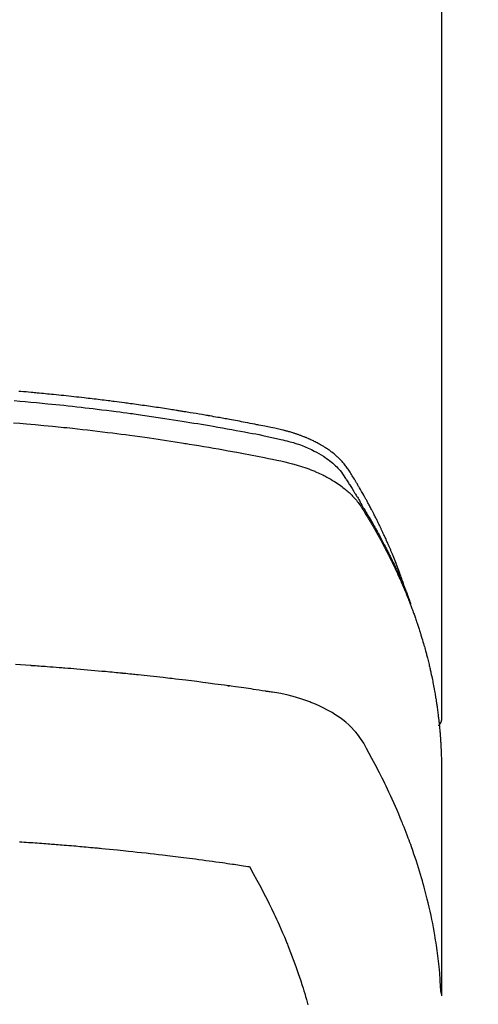
# Model space of a CAD drawing. Units: millimetres. Extents: x -109 to 26472, y -120 to 8847.
# Drawn here: x 15588 to 15605, y 7021 to 7058 of the extents above; entities that cross this region are included whole.
import ezdxf

# ---------------------------------------------------------------- set-up
doc = ezdxf.new("R2010")
doc.units = ezdxf.units.MM
doc.layers.add('150-機器', color=8, linetype='Continuous')
doc.layers.add('160-文字', color=254, linetype='Continuous')
doc.styles.add('KH001', font='txt')
doc.dimstyles.new('KH1xx030', dxfattribs={"dimscale": 30, "dimtxt": 2, "dimasz": 0.6, "dimexe": 0.3, "dimexo": 1.2, "dimgap": 0.5, "dimtad": 3, "dimdec": 1, "dimdsep": 46, "dimlunit": 6, "dimtxsty": 'KH001', "dimblk": 'DOT', "dimcen": 1, "dimdle": 1, "dimclrd": 256, "dimclre": 256, "dimclrt": 256, "dimadec": 0, "dimazin": 0, "dimtfac": 1, "dimtdec": 1, "dimtix": 1, "dimtmove": 2, "dimatfit": 3, "dimldrblk": 'CLOSEDBLANK', "dimfxl": 1, "dimtolj": 1, "dimtzin": 0, "dimlwd": -1, "dimlwe": -1, "dimarcsym": 0})

# ---------------------------------------------------------------- blocks, each defined once
blk = doc.blocks.new('F402_H')
at = {"layer": '150-機器', "color": 13, "linetype": 'Continuous'}
blk.add_line((-22.939, -188.142), (-22.939, -261.807), dxfattribs=at)
for points in [[(-21.583, -256.961), (-21.563, -256.897), (-21.543, -256.832), (-21.522, -256.768), (-21.501, -256.704), (-21.483, -256.65), (-21.464, -256.596), (-21.445, -256.543), (-21.426, -256.489), (-21.417, -256.467), (-21.409, -256.445), (-21.401, -256.423), (-21.393, -256.401), (-21.38, -256.365), (-21.367, -256.329), (-21.354, -256.294), (-21.341, -256.258), (-21.329, -256.227), (-21.317, -256.196), (-21.306, -256.165), (-21.294, -256.133), (-21.28, -256.098), (-21.266, -256.062), (-21.252, -256.026), (-21.238, -255.991), (-21.214, -255.929), (-21.189, -255.866), (-21.164, -255.804), (-21.139, -255.742), (-21.128, -255.716), (-21.117, -255.69), (-21.106, -255.663), (-21.095, -255.637), (-21.084, -255.61), (-21.073, -255.583), (-21.062, -255.557), (-21.051, -255.53), (-21.039, -255.503), (-21.028, -255.477), (-21.016, -255.45), (-21.005, -255.423), (-20.997, -255.406), (-20.99, -255.388), (-20.982, -255.37), (-20.975, -255.352), (-20.959, -255.317), (-20.943, -255.282), (-20.928, -255.247), (-20.912, -255.212), (-20.9, -255.185), (-20.888, -255.158), (-20.877, -255.132), (-20.865, -255.105), (-20.849, -255.07), (-20.833, -255.035), (-20.816, -255), (-20.8, -254.965), (-20.788, -254.938), (-20.776, -254.912), (-20.764, -254.885), (-20.751, -254.859), (-20.739, -254.832), (-20.726, -254.806), (-20.714, -254.779), (-20.701, -254.753), (-20.693, -254.735), (-20.685, -254.718), (-20.676, -254.7), (-20.668, -254.682), (-20.659, -254.665), (-20.651, -254.647), (-20.642, -254.63), (-20.634, -254.612), (-20.612, -254.569), (-20.591, -254.525), (-20.569, -254.481), (-20.548, -254.437), (-20.531, -254.402), (-20.513, -254.367), (-20.496, -254.332), (-20.478, -254.297), (-20.46, -254.262), (-20.442, -254.227), (-20.424, -254.192), (-20.406, -254.157), (-20.395, -254.135), (-20.383, -254.113), (-20.372, -254.091), (-20.36, -254.069), (-20.34, -254.03), (-20.319, -253.991), (-20.298, -253.952), (-20.278, -253.913), (-20.259, -253.878), (-20.24, -253.843), (-20.222, -253.809), (-20.203, -253.774), (-20.189, -253.748), (-20.174, -253.722), (-20.16, -253.696), (-20.146, -253.67), (-20.132, -253.644), (-20.117, -253.618), (-20.103, -253.591), (-20.088, -253.565), (-20.078, -253.548), (-20.069, -253.531), (-20.059, -253.514), (-20.049, -253.496), (-20.01, -253.427), (-19.97, -253.357), (-19.931, -253.288), (-19.891, -253.219), (-19.875, -253.193), (-19.86, -253.168), (-19.845, -253.142), (-19.83, -253.116), (-19.815, -253.09), (-19.799, -253.064), (-19.784, -253.039), (-19.769, -253.013), (-19.759, -252.995), (-19.748, -252.978), (-19.738, -252.961), (-19.727, -252.944), (-19.701, -252.901), (-19.675, -252.858), (-19.648, -252.815), (-19.622, -252.772), (-19.596, -252.729), (-19.569, -252.686), (-19.542, -252.644), (-19.516, -252.601), (-19.494, -252.566), (-19.471, -252.531), (-19.448, -252.497), (-19.425, -252.463), (-19.401, -252.43), (-19.376, -252.398), (-19.351, -252.366), (-19.325, -252.334), (-19.3, -252.305), (-19.274, -252.275), (-19.248, -252.246), (-19.221, -252.218), (-19.193, -252.188), (-19.165, -252.16), (-19.136, -252.131), (-19.107, -252.103), (-19.086, -252.084), (-19.064, -252.064), (-19.043, -252.045), (-19.021, -252.026), (-18.983, -251.994), (-18.945, -251.962), (-18.907, -251.931), (-18.868, -251.901), (-18.841, -251.88), (-18.814, -251.86), (-18.787, -251.84), (-18.76, -251.821), (-18.728, -251.799), (-18.697, -251.778), (-18.666, -251.757), (-18.634, -251.736), (-18.61, -251.721), (-18.587, -251.706), (-18.563, -251.691), (-18.539, -251.676), (-18.493, -251.648), (-18.446, -251.621), (-18.399, -251.594), (-18.352, -251.569), (-18.316, -251.55), (-18.28, -251.531), (-18.244, -251.513), (-18.208, -251.495), (-18.178, -251.48), (-18.147, -251.465), (-18.117, -251.45), (-18.086, -251.436), (-18.066, -251.426), (-18.045, -251.417), (-18.024, -251.408), (-18.003, -251.399), (-17.978, -251.388), (-17.953, -251.377), (-17.929, -251.367), (-17.904, -251.356), (-17.882, -251.347), (-17.861, -251.338), (-17.839, -251.33), (-17.817, -251.321), (-17.791, -251.311), (-17.765, -251.302), (-17.739, -251.292), (-17.713, -251.282), (-17.687, -251.272), (-17.661, -251.263), (-17.634, -251.253), (-17.608, -251.243), (-17.585, -251.235), (-17.562, -251.228), (-17.539, -251.22), (-17.516, -251.212), (-17.489, -251.204), (-17.462, -251.195), (-17.435, -251.186), (-17.408, -251.178), (-17.373, -251.167), (-17.338, -251.156), (-17.303, -251.146), (-17.268, -251.136), (-17.24, -251.128), (-17.212, -251.12), (-17.185, -251.113), (-17.157, -251.106), (-17.129, -251.098), (-17.101, -251.091), (-17.073, -251.084), (-17.045, -251.077), (-16.895, -251.041), (-16.744, -251.009), (-16.592, -250.978), (-16.441, -250.948), (-16.369, -250.934), (-16.297, -250.919), (-16.225, -250.905), (-16.153, -250.89), (-16.116, -250.883), (-16.08, -250.876), (-16.044, -250.869), (-16.008, -250.861), (-15.918, -250.844), (-15.827, -250.826), (-15.737, -250.809), (-15.647, -250.792), (-15.574, -250.778), (-15.502, -250.764), (-15.429, -250.75), (-15.357, -250.737), (-15.284, -250.723), (-15.211, -250.71), (-15.138, -250.696), (-15.065, -250.683), (-15.011, -250.673), (-14.956, -250.663), (-14.902, -250.653), (-14.847, -250.643), (-14.792, -250.633), (-14.738, -250.623), (-14.683, -250.614), (-14.629, -250.604), (-14.555, -250.591), (-14.482, -250.578), (-14.409, -250.565), (-14.335, -250.552), (-14.317, -250.549), (-14.299, -250.546), (-14.281, -250.542), (-14.263, -250.539), (-14.207, -250.53), (-14.152, -250.521), (-14.097, -250.511), (-14.042, -250.502), (-13.932, -250.484), (-13.822, -250.465), (-13.712, -250.447), (-13.601, -250.429), (-13.546, -250.42), (-13.491, -250.411), (-13.436, -250.402), (-13.381, -250.393), (-13.344, -250.387), (-13.307, -250.381), (-13.27, -250.375), (-13.233, -250.369), (-13.196, -250.363), (-13.159, -250.357), (-13.123, -250.351), (-13.086, -250.346), (-13.03, -250.337), (-12.974, -250.328), (-12.919, -250.32), (-12.863, -250.311), (-12.789, -250.299), (-12.715, -250.288), (-12.641, -250.277), (-12.567, -250.266), (-12.493, -250.255), (-12.418, -250.243), (-12.344, -250.232), (-12.27, -250.221), (-12.196, -250.21), (-12.121, -250.199), (-12.047, -250.189), (-11.973, -250.178), (-11.898, -250.168), (-11.824, -250.157), (-11.75, -250.147), (-11.675, -250.136), (-11.601, -250.126), (-11.526, -250.116), (-11.452, -250.106), (-11.377, -250.095), (-11.321, -250.088), (-11.265, -250.08), (-11.209, -250.073), (-11.153, -250.066), (-11.06, -250.053), (-10.966, -250.041), (-10.873, -250.029), (-10.78, -250.017), (-10.724, -250.009), (-10.668, -250.002), (-10.611, -249.995), (-10.555, -249.988), (-10.48, -249.978), (-10.405, -249.969), (-10.33, -249.96), (-10.255, -249.951), (-10.18, -249.942), (-10.105, -249.933), (-10.03, -249.924), (-9.955, -249.915), (-9.88, -249.906), (-9.805, -249.897), (-9.73, -249.889), (-9.655, -249.88), (-9.561, -249.869), (-9.466, -249.859), (-9.372, -249.848), (-9.278, -249.838), (-9.184, -249.828), (-9.089, -249.817), (-8.995, -249.807), (-8.901, -249.797), (-8.807, -249.787), (-8.712, -249.778), (-8.618, -249.768), (-8.524, -249.758), (-8.448, -249.751), (-8.372, -249.743), (-8.296, -249.736), (-8.221, -249.728), (-8.145, -249.721), (-8.068, -249.714), (-7.992, -249.707), (-7.916, -249.699), (-7.86, -249.694), (-7.803, -249.689), (-7.746, -249.684), (-7.689, -249.679), (-7.594, -249.67), (-7.499, -249.661), (-7.404, -249.653), (-7.309, -249.645), (-7.233, -249.638)], [(-7.056, -249.983), (-7.264, -250), (-7.473, -250.019), (-7.681, -250.037), (-7.889, -250.057), (-7.994, -250.066), (-8.098, -250.076), (-8.202, -250.086), (-8.306, -250.096), (-8.455, -250.111), (-8.603, -250.126), (-8.751, -250.141), (-8.9, -250.156), (-9.063, -250.174), (-9.225, -250.191), (-9.388, -250.21), (-9.551, -250.228), (-9.699, -250.245), (-9.846, -250.262), (-9.994, -250.279), (-10.141, -250.297), (-10.318, -250.318), (-10.495, -250.34), (-10.671, -250.362), (-10.848, -250.385), (-10.98, -250.402), (-11.112, -250.42), (-11.244, -250.437), (-11.376, -250.455), (-11.45, -250.466), (-11.523, -250.476), (-11.596, -250.486), (-11.669, -250.496), (-11.918, -250.532), (-12.166, -250.568), (-12.414, -250.604), (-12.662, -250.642), (-12.822, -250.667), (-12.982, -250.692), (-13.141, -250.717), (-13.301, -250.743), (-13.446, -250.766), (-13.591, -250.79), (-13.736, -250.813), (-13.881, -250.837), (-14.025, -250.862), (-14.17, -250.886), (-14.314, -250.91), (-14.459, -250.935), (-14.632, -250.965), (-14.805, -250.995), (-14.977, -251.026), (-15.15, -251.057), (-15.308, -251.086), (-15.466, -251.115), (-15.624, -251.144), (-15.781, -251.174), (-15.91, -251.197), (-16.039, -251.221), (-16.168, -251.246), (-16.296, -251.272), (-16.465, -251.309), (-16.633, -251.348), (-16.801, -251.388), (-16.969, -251.427), (-17.043, -251.443), (-17.117, -251.46), (-17.19, -251.477), (-17.264, -251.495), (-17.321, -251.51), (-17.379, -251.526), (-17.437, -251.543), (-17.494, -251.561), (-17.561, -251.582), (-17.627, -251.604), (-17.693, -251.627), (-17.758, -251.651), (-17.874, -251.697), (-17.988, -251.746), (-18.102, -251.798), (-18.213, -251.853), (-18.299, -251.898), (-18.383, -251.945), (-18.466, -251.995), (-18.548, -252.046), (-18.609, -252.087), (-18.67, -252.128), (-18.729, -252.171), (-18.788, -252.216), (-18.843, -252.26), (-18.897, -252.306), (-18.95, -252.353), (-19.002, -252.401), (-19.046, -252.444), (-19.09, -252.488), (-19.131, -252.534), (-19.172, -252.581), (-19.22, -252.643), (-19.265, -252.706), (-19.309, -252.771), (-19.352, -252.837), (-19.372, -252.868), (-19.392, -252.898), (-19.412, -252.929), (-19.432, -252.96), (-19.455, -252.995), (-19.478, -253.031), (-19.501, -253.066), (-19.524, -253.101), (-19.571, -253.176), (-19.617, -253.251), (-19.664, -253.326), (-19.71, -253.401), (-19.729, -253.432), (-19.748, -253.462), (-19.767, -253.493), (-19.786, -253.524), (-19.812, -253.567), (-19.837, -253.609), (-19.862, -253.652), (-19.887, -253.695), (-19.917, -253.751), (-19.947, -253.807), (-19.977, -253.863), (-20.008, -253.918), (-20.033, -253.96), (-20.059, -254.001), (-20.084, -254.043), (-20.11, -254.084), (-20.128, -254.113), (-20.145, -254.142), (-20.162, -254.171), (-20.18, -254.2), (-20.231, -254.286), (-20.283, -254.373), (-20.334, -254.46), (-20.384, -254.548), (-20.411, -254.593), (-20.437, -254.639), (-20.463, -254.685), (-20.489, -254.731), (-20.508, -254.764), (-20.526, -254.798), (-20.544, -254.831), (-20.563, -254.865), (-20.581, -254.898), (-20.599, -254.932), (-20.617, -254.965), (-20.636, -254.998), (-20.66, -255.044), (-20.685, -255.091), (-20.71, -255.137), (-20.734, -255.183), (-20.761, -255.233), (-20.788, -255.284), (-20.814, -255.335), (-20.84, -255.385), (-20.857, -255.419), (-20.875, -255.453), (-20.892, -255.486), (-20.909, -255.52), (-20.926, -255.554), (-20.943, -255.587), (-20.961, -255.621), (-20.978, -255.655), (-20.995, -255.688), (-21.011, -255.722), (-21.028, -255.756), (-21.045, -255.789), (-21.078, -255.857), (-21.111, -255.924), (-21.144, -255.992), (-21.177, -256.06), (-21.189, -256.085), (-21.202, -256.11), (-21.214, -256.136), (-21.226, -256.161), (-21.246, -256.204), (-21.267, -256.246), (-21.287, -256.288), (-21.307, -256.331), (-21.329, -256.378), (-21.35, -256.424), (-21.371, -256.471), (-21.393, -256.518), (-21.417, -256.574), (-21.442, -256.629), (-21.466, -256.684), (-21.49, -256.74), (-21.501, -256.765), (-21.512, -256.791), (-21.523, -256.816), (-21.533, -256.842), (-21.554, -256.893), (-21.576, -256.944), (-21.596, -256.995), (-21.617, -257.047), (-21.632, -257.086), (-21.647, -257.124), (-21.662, -257.163), (-21.677, -257.202), (-21.686, -257.227), (-21.696, -257.253), (-21.705, -257.279), (-21.715, -257.305), (-21.734, -257.361), (-21.754, -257.417), (-21.773, -257.473), (-21.792, -257.529)], [(-7.033, -250.801), (-7.275, -250.821), (-7.516, -250.841), (-7.838, -250.87), (-8.159, -250.9), (-8.481, -250.932), (-8.802, -250.964), (-8.909, -250.975), (-9.015, -250.986), (-9.122, -250.998), (-9.229, -251.009), (-9.415, -251.029), (-9.602, -251.05), (-9.788, -251.071), (-9.975, -251.093), (-10.161, -251.115), (-10.347, -251.137), (-10.532, -251.16), (-10.718, -251.184), (-10.877, -251.204), (-11.036, -251.224), (-11.194, -251.245), (-11.353, -251.266), (-11.538, -251.291), (-11.723, -251.317), (-11.908, -251.343), (-12.092, -251.369), (-12.407, -251.415), (-12.723, -251.462), (-13.037, -251.51), (-13.352, -251.56), (-13.404, -251.568), (-13.456, -251.576), (-13.508, -251.585), (-13.56, -251.593), (-13.743, -251.623), (-13.926, -251.654), (-14.108, -251.684), (-14.29, -251.715), (-14.472, -251.746), (-14.654, -251.778), (-14.835, -251.81), (-15.017, -251.843), (-15.094, -251.857), (-15.172, -251.871), (-15.25, -251.885), (-15.328, -251.9), (-15.585, -251.948), (-15.843, -251.997), (-16.1, -252.047), (-16.357, -252.097), (-16.511, -252.127), (-16.664, -252.158), (-16.817, -252.19), (-16.97, -252.223), (-17.113, -252.255), (-17.255, -252.289), (-17.396, -252.325), (-17.537, -252.363), (-17.617, -252.387), (-17.698, -252.412), (-17.778, -252.438), (-17.857, -252.465), (-17.934, -252.493), (-18.01, -252.521), (-18.086, -252.551), (-18.162, -252.581), (-18.195, -252.594), (-18.227, -252.607), (-18.26, -252.621), (-18.292, -252.635), (-18.35, -252.66), (-18.408, -252.687), (-18.466, -252.714), (-18.523, -252.742), (-18.562, -252.762), (-18.6, -252.781), (-18.638, -252.801), (-18.676, -252.821), (-18.749, -252.861), (-18.822, -252.902), (-18.894, -252.945), (-18.965, -252.989), (-19.022, -253.025), (-19.078, -253.062), (-19.133, -253.1), (-19.187, -253.139), (-19.232, -253.173), (-19.277, -253.206), (-19.321, -253.241), (-19.364, -253.276), (-19.399, -253.305), (-19.434, -253.335), (-19.469, -253.366), (-19.503, -253.397), (-19.529, -253.422), (-19.556, -253.447), (-19.582, -253.472), (-19.608, -253.498), (-19.633, -253.524), (-19.658, -253.55), (-19.682, -253.576), (-19.706, -253.602), (-19.742, -253.642), (-19.777, -253.683), (-19.811, -253.725), (-19.844, -253.768), (-19.868, -253.801), (-19.892, -253.834), (-19.916, -253.867), (-19.938, -253.901), (-19.956, -253.929), (-19.974, -253.956), (-19.991, -253.984), (-20.009, -254.012), (-20.028, -254.042), (-20.047, -254.073), (-20.066, -254.104), (-20.085, -254.135), (-20.108, -254.171), (-20.13, -254.208), (-20.153, -254.245), (-20.175, -254.281), (-20.193, -254.312), (-20.212, -254.343), (-20.23, -254.374), (-20.249, -254.404), (-20.267, -254.435), (-20.285, -254.466), (-20.303, -254.497), (-20.321, -254.528), (-20.34, -254.558), (-20.358, -254.589), (-20.376, -254.62), (-20.394, -254.651), (-20.412, -254.682), (-20.43, -254.712), (-20.447, -254.743), (-20.465, -254.774), (-20.487, -254.813), (-20.51, -254.853), (-20.532, -254.892), (-20.554, -254.932), (-20.573, -254.967), (-20.592, -255.001), (-20.611, -255.036), (-20.631, -255.071), (-20.648, -255.102), (-20.665, -255.133), (-20.682, -255.164), (-20.699, -255.195), (-20.729, -255.251), (-20.759, -255.307), (-20.789, -255.363), (-20.818, -255.419), (-20.828, -255.438), (-20.838, -255.457), (-20.847, -255.475), (-20.857, -255.494), (-20.876, -255.531), (-20.895, -255.569), (-20.915, -255.606), (-20.934, -255.644), (-20.95, -255.675), (-20.966, -255.706), (-20.982, -255.737), (-20.998, -255.768), (-21.01, -255.793), (-21.022, -255.818), (-21.034, -255.843), (-21.047, -255.868), (-21.062, -255.9), (-21.077, -255.931), (-21.093, -255.962), (-21.108, -255.994), (-21.121, -256.019), (-21.133, -256.044), (-21.145, -256.069), (-21.157, -256.094), (-21.169, -256.119), (-21.18, -256.144), (-21.192, -256.169), (-21.204, -256.194), (-21.213, -256.213), (-21.222, -256.232), (-21.231, -256.25), (-21.24, -256.269), (-21.258, -256.307), (-21.275, -256.345), (-21.293, -256.383), (-21.31, -256.421), (-21.321, -256.446), (-21.332, -256.471), (-21.343, -256.496), (-21.355, -256.521), (-21.369, -256.553), (-21.383, -256.584), (-21.397, -256.616), (-21.412, -256.647), (-21.423, -256.672), (-21.434, -256.697), (-21.445, -256.723), (-21.455, -256.748), (-21.472, -256.786), (-21.488, -256.824), (-21.505, -256.861), (-21.521, -256.899), (-21.532, -256.925), (-21.542, -256.95), (-21.553, -256.975), (-21.564, -257.001), (-21.579, -257.038), (-21.595, -257.076), (-21.611, -257.114), (-21.626, -257.152), (-21.639, -257.184), (-21.651, -257.215), (-21.664, -257.247), (-21.677, -257.278), (-21.687, -257.304), (-21.697, -257.329), (-21.708, -257.355), (-21.718, -257.38), (-21.733, -257.418), (-21.747, -257.456), (-21.762, -257.494), (-21.777, -257.533), (-21.789, -257.564), (-21.801, -257.596), (-21.813, -257.628), (-21.825, -257.66), (-21.842, -257.704), (-21.858, -257.749), (-21.874, -257.793), (-21.89, -257.838), (-21.904, -257.876), (-21.918, -257.914), (-21.931, -257.952), (-21.945, -257.99), (-21.959, -258.029), (-21.972, -258.067), (-21.986, -258.105), (-21.999, -258.143), (-22.008, -258.169), (-22.016, -258.194), (-22.024, -258.22), (-22.033, -258.246), (-22.046, -258.284), (-22.058, -258.322), (-22.071, -258.36), (-22.084, -258.398), (-22.096, -258.437), (-22.109, -258.475), (-22.121, -258.514), (-22.134, -258.552), (-22.142, -258.578), (-22.15, -258.603), (-22.158, -258.629), (-22.166, -258.655), (-22.177, -258.693), (-22.189, -258.731), (-22.201, -258.77), (-22.212, -258.808), (-22.232, -258.872), (-22.251, -258.936), (-22.27, -259), (-22.288, -259.065), (-22.303, -259.116), (-22.317, -259.167), (-22.331, -259.219), (-22.345, -259.27), (-22.355, -259.308), (-22.366, -259.347), (-22.376, -259.385), (-22.386, -259.424), (-22.396, -259.462), (-22.406, -259.501), (-22.416, -259.54), (-22.426, -259.578), (-22.439, -259.63), (-22.451, -259.681), (-22.463, -259.733), (-22.476, -259.785), (-22.485, -259.823), (-22.494, -259.862), (-22.504, -259.901), (-22.513, -259.939), (-22.522, -259.978), (-22.53, -260.017), (-22.539, -260.055), (-22.548, -260.094), (-22.561, -260.158), (-22.575, -260.223), (-22.588, -260.288), (-22.601, -260.352), (-22.612, -260.404), (-22.622, -260.455), (-22.632, -260.507), (-22.642, -260.559), (-22.647, -260.585), (-22.652, -260.611), (-22.657, -260.636), (-22.662, -260.662), (-22.672, -260.714), (-22.681, -260.766), (-22.69, -260.817), (-22.699, -260.869), (-22.703, -260.895), (-22.708, -260.921), (-22.712, -260.947), (-22.716, -260.973), (-22.722, -261.011), (-22.729, -261.05), (-22.735, -261.089), (-22.741, -261.128), (-22.745, -261.154), (-22.749, -261.18), (-22.753, -261.205), (-22.757, -261.231), (-22.763, -261.27), (-22.769, -261.309), (-22.774, -261.348), (-22.78, -261.386), (-22.787, -261.438), (-22.794, -261.49), (-22.8, -261.542), (-22.807, -261.594), (-22.812, -261.633), (-22.816, -261.672), (-22.821, -261.711), (-22.826, -261.75), (-22.829, -261.775), (-22.832, -261.801), (-22.835, -261.827), (-22.838, -261.853), (-22.841, -261.879), (-22.844, -261.905), (-22.847, -261.931), (-22.85, -261.957), (-22.851, -261.972), (-22.853, -261.988), (-22.854, -262.003), (-22.856, -262.019), (-22.859, -262.056), (-22.863, -262.092), (-22.866, -262.129), (-22.87, -262.165), (-22.873, -262.204), (-22.877, -262.243), (-22.88, -262.282), (-22.884, -262.321), (-22.886, -262.347), (-22.888, -262.373), (-22.89, -262.399), (-22.892, -262.425), (-22.894, -262.451), (-22.896, -262.477), (-22.898, -262.502), (-22.9, -262.528), (-22.901, -262.555), (-22.903, -262.581), (-22.905, -262.607), (-22.907, -262.633), (-22.907, -262.646), (-22.908, -262.659), (-22.909, -262.672), (-22.91, -262.685), (-22.912, -262.724), (-22.914, -262.763), (-22.916, -262.802), (-22.918, -262.841), (-22.919, -262.867), (-22.92, -262.892), (-22.921, -262.918), (-22.923, -262.944), (-22.924, -262.97), (-22.925, -262.996), (-22.926, -263.022), (-22.928, -263.048), (-22.93, -263.113), (-22.932, -263.178), (-22.934, -263.243), (-22.936, -263.308), (-22.937, -263.373), (-22.937, -263.439), (-22.938, -263.504), (-22.939, -263.569), (-22.939, -263.613), (-22.939, -263.656), (-22.939, -263.7), (-22.94, -263.744), (-22.94, -263.833), (-22.94, -263.922), (-22.94, -264.011), (-22.94, -264.1), (-22.938, -266.096), (-22.937, -268.091), (-22.938, -270.087), (-22.94, -272.082)], [(-22.924, -272.005), (-22.908, -271.752), (-22.891, -271.499), (-22.872, -271.246), (-22.849, -270.993), (-22.828, -270.798), (-22.804, -270.604), (-22.779, -270.41), (-22.751, -270.216), (-22.736, -270.12), (-22.722, -270.025), (-22.706, -269.929), (-22.69, -269.834), (-22.665, -269.69), (-22.639, -269.546), (-22.611, -269.402), (-22.582, -269.259), (-22.55, -269.104), (-22.517, -268.949), (-22.482, -268.794), (-22.446, -268.64), (-22.41, -268.492), (-22.372, -268.344), (-22.334, -268.196), (-22.294, -268.049), (-22.262, -267.932), (-22.229, -267.816), (-22.196, -267.7), (-22.162, -267.584), (-22.124, -267.46), (-22.086, -267.337), (-22.047, -267.213), (-22.007, -267.09), (-21.962, -266.956), (-21.917, -266.821), (-21.871, -266.687), (-21.823, -266.554), (-21.794, -266.472), (-21.765, -266.391), (-21.735, -266.31), (-21.705, -266.229), (-21.666, -266.126), (-21.627, -266.023), (-21.587, -265.921), (-21.547, -265.819), (-21.527, -265.769), (-21.508, -265.72), (-21.488, -265.671), (-21.467, -265.621), (-21.409, -265.479), (-21.349, -265.338), (-21.288, -265.197), (-21.227, -265.056), (-21.167, -264.921), (-21.107, -264.787), (-21.045, -264.653), (-20.983, -264.519), (-20.932, -264.413), (-20.881, -264.307), (-20.83, -264.202), (-20.778, -264.096), (-20.731, -264.001), (-20.683, -263.906), (-20.635, -263.811), (-20.587, -263.716), (-20.53, -263.607), (-20.472, -263.498), (-20.414, -263.389), (-20.356, -263.279), (-20.256, -263.087), (-20.154, -262.897), (-20.047, -262.709), (-19.93, -262.527), (-19.876, -262.45), (-19.818, -262.374), (-19.758, -262.301), (-19.696, -262.229), (-19.597, -262.125), (-19.492, -262.025), (-19.383, -261.93), (-19.27, -261.84), (-19.173, -261.768), (-19.075, -261.699), (-18.974, -261.633), (-18.871, -261.57), (-18.708, -261.477), (-18.541, -261.391), (-18.372, -261.31), (-18.2, -261.235), (-18.163, -261.219), (-18.125, -261.204), (-18.087, -261.189), (-18.049, -261.174), (-17.785, -261.077), (-17.517, -260.991), (-17.245, -260.918), (-16.97, -260.861), (-16.892, -260.848), (-16.814, -260.835), (-16.736, -260.824), (-16.657, -260.812), (-16.618, -260.806), (-16.578, -260.8), (-16.539, -260.794), (-16.5, -260.788), (-16.47, -260.784), (-16.441, -260.779), (-16.411, -260.775), (-16.382, -260.77), (-16.274, -260.754), (-16.166, -260.737), (-16.057, -260.721), (-15.949, -260.705), (-15.86, -260.692), (-15.771, -260.679), (-15.682, -260.666), (-15.593, -260.653), (-15.488, -260.638), (-15.392, -260.624), (-15.278, -260.608), (-15.118, -260.587), (-15.069, -260.58), (-15.025, -260.574), (-14.997, -260.571), (-14.999, -260.571), (-15.007, -260.572), (-15.018, -260.573), (-15.029, -260.574), (-15.038, -260.576), (-15.044, -260.576), (-15.009, -260.572), (-14.948, -260.564), (-14.88, -260.555), (-14.519, -260.507), (-14.271, -260.475), (-14.068, -260.448), (-13.843, -260.419), (-13.743, -260.406), (-13.643, -260.394), (-13.543, -260.381), (-13.443, -260.369), (-13.312, -260.353), (-13.181, -260.338), (-13.051, -260.323), (-12.92, -260.307), (-12.84, -260.298), (-12.759, -260.288), (-12.678, -260.279), (-12.598, -260.269), (-12.477, -260.256), (-12.356, -260.242), (-12.235, -260.229), (-12.114, -260.216), (-12.003, -260.204), (-11.891, -260.192), (-11.78, -260.181), (-11.668, -260.169), (-11.608, -260.162), (-11.547, -260.156), (-11.487, -260.149), (-11.426, -260.143), (-11.355, -260.136), (-11.284, -260.129), (-11.213, -260.122), (-11.142, -260.115), (-11.121, -260.113), (-11.101, -260.111), (-11.08, -260.109), (-11.06, -260.107), (-10.989, -260.1), (-10.918, -260.093), (-10.847, -260.086), (-10.776, -260.079), (-10.694, -260.071), (-10.613, -260.063), (-10.531, -260.056), (-10.45, -260.048), (-10.317, -260.036), (-10.185, -260.024), (-10.052, -260.012), (-9.92, -260), (-9.787, -259.988), (-9.654, -259.977), (-9.521, -259.966), (-9.388, -259.954), (-9.276, -259.945), (-9.163, -259.936), (-9.05, -259.926), (-8.938, -259.917), (-8.886, -259.913), (-8.835, -259.909), (-8.784, -259.905), (-8.732, -259.901), (-8.619, -259.893), (-8.506, -259.884), (-8.393, -259.876), (-8.28, -259.867), (-8.209, -259.862), (-8.137, -259.857), (-8.065, -259.852), (-7.993, -259.847), (-7.921, -259.842), (-7.849, -259.837), (-7.777, -259.832), (-7.705, -259.827), (-7.695, -259.826), (-7.684, -259.825), (-7.674, -259.824), (-7.664, -259.824), (-7.478, -259.811), (-7.293, -259.798), (-7.107, -259.787)], [(-22.94, -261.793), (-22.94, -261.795), (-22.94, -261.798), (-22.94, -261.8), (-22.94, -261.802), (-22.939, -261.804), (-22.939, -261.807), (-22.939, -261.809), (-22.939, -261.811), (-22.939, -261.813), (-22.939, -261.816), (-22.939, -261.818), (-22.938, -261.82), (-22.938, -261.822), (-22.938, -261.825), (-22.938, -261.827), (-22.938, -261.829), (-22.937, -261.831), (-22.937, -261.834), (-22.937, -261.836), (-22.936, -261.838), (-22.936, -261.84), (-22.936, -261.843), (-22.935, -261.845), (-22.935, -261.847), (-22.935, -261.849), (-22.934, -261.852), (-22.934, -261.854), (-22.933, -261.856), (-22.933, -261.858), (-22.933, -261.86), (-22.932, -261.863), (-22.932, -261.865), (-22.931, -261.867), (-22.931, -261.869), (-22.93, -261.872), (-22.93, -261.874), (-22.929, -261.876), (-22.928, -261.878), (-22.928, -261.88), (-22.927, -261.883), (-22.927, -261.885), (-22.926, -261.887), (-22.925, -261.889), (-22.925, -261.891), (-22.924, -261.894), (-22.923, -261.896), (-22.923, -261.898), (-22.922, -261.9), (-22.921, -261.902), (-22.92, -261.904), (-22.92, -261.907), (-22.919, -261.909), (-22.918, -261.911), (-22.917, -261.913), (-22.916, -261.915), (-22.916, -261.917), (-22.915, -261.92), (-22.914, -261.922), (-22.913, -261.924), (-22.912, -261.926), (-22.911, -261.928), (-22.91, -261.93), (-22.909, -261.932), (-22.908, -261.935), (-22.907, -261.937), (-22.906, -261.939), (-22.905, -261.941), (-22.904, -261.943), (-22.903, -261.945), (-22.902, -261.947), (-22.901, -261.949), (-22.9, -261.951), (-22.899, -261.953), (-22.898, -261.956), (-22.897, -261.958), (-22.896, -261.96), (-22.895, -261.962), (-22.894, -261.964), (-22.892, -261.966), (-22.891, -261.968), (-22.89, -261.97), (-22.889, -261.972), (-22.888, -261.974), (-22.886, -261.976), (-22.885, -261.978), (-22.884, -261.98), (-22.883, -261.982), (-22.881, -261.984), (-22.88, -261.986), (-22.879, -261.988), (-22.877, -261.99), (-22.876, -261.992), (-22.875, -261.994), (-22.873, -261.996), (-22.872, -261.998), (-22.871, -262), (-22.869, -262.002), (-22.868, -262.004), (-22.866, -262.006), (-22.865, -262.008), (-22.864, -262.01), (-22.862, -262.011), (-22.861, -262.013), (-22.859, -262.015), (-22.858, -262.017), (-22.856, -262.019), (-22.855, -262.021), (-22.853, -262.023), (-22.852, -262.025), (-22.85, -262.027), (-22.848, -262.028), (-22.847, -262.03), (-22.845, -262.032), (-22.844, -262.034), (-22.842, -262.036), (-22.84, -262.038), (-22.839, -262.039), (-22.837, -262.041), (-22.835, -262.043), (-22.834, -262.045), (-22.832, -262.047), (-22.83, -262.048), (-22.829, -262.05), (-22.827, -262.052), (-22.825, -262.054), (-22.823, -262.055), (-22.822, -262.057)], [(-7.259, -266.364), (-7.341, -266.37), (-7.424, -266.375), (-7.506, -266.381), (-7.588, -266.387), (-7.671, -266.392), (-7.753, -266.398), (-7.835, -266.404), (-7.917, -266.41), (-8, -266.416), (-8.082, -266.422), (-8.156, -266.428), (-8.231, -266.434), (-8.306, -266.439), (-8.38, -266.445), (-8.44, -266.45), (-8.499, -266.454), (-8.559, -266.458), (-8.619, -266.463), (-8.693, -266.469), (-8.767, -266.475), (-8.841, -266.481), (-8.916, -266.487), (-9.005, -266.494), (-9.094, -266.502), (-9.184, -266.509), (-9.273, -266.517), (-9.347, -266.523), (-9.421, -266.53), (-9.496, -266.536), (-9.57, -266.543), (-9.652, -266.55), (-9.733, -266.558), (-9.815, -266.565), (-9.896, -266.573), (-9.948, -266.577), (-9.999, -266.582), (-10.051, -266.587), (-10.103, -266.592), (-10.154, -266.597), (-10.206, -266.602), (-10.258, -266.607), (-10.31, -266.612), (-10.458, -266.626), (-10.605, -266.64), (-10.753, -266.655), (-10.9, -266.669), (-11.003, -266.68), (-11.106, -266.691), (-11.209, -266.701), (-11.312, -266.712), (-11.474, -266.729), (-11.635, -266.747), (-11.796, -266.764), (-11.958, -266.782), (-12.111, -266.8), (-12.264, -266.817), (-12.418, -266.835), (-12.571, -266.853), (-12.666, -266.864), (-12.761, -266.875), (-12.855, -266.886), (-12.95, -266.898), (-13.052, -266.91), (-13.154, -266.923), (-13.255, -266.936), (-13.357, -266.949), (-13.465, -266.963), (-13.574, -266.976), (-13.682, -266.99), (-13.791, -267.005), (-13.921, -267.022), (-14.051, -267.039), (-14.181, -267.056), (-14.31, -267.073), (-14.433, -267.09), (-14.555, -267.107), (-14.678, -267.124), (-14.8, -267.141), (-14.893, -267.154), (-14.986, -267.167), (-15.079, -267.181), (-15.172, -267.194), (-15.236, -267.203), (-15.301, -267.213), (-15.365, -267.222), (-15.429, -267.232), (-15.508, -267.243), (-15.587, -267.255), (-15.665, -267.267), (-15.744, -267.279), (-15.758, -267.281), (-15.772, -267.283), (-15.786, -267.286), (-15.8, -267.288)], [(-15.8, -267.288), (-15.942, -267.541), (-16.082, -267.795), (-16.22, -268.05), (-16.355, -268.307), (-16.446, -268.486), (-16.536, -268.666), (-16.624, -268.847), (-16.71, -269.028), (-16.759, -269.133), (-16.808, -269.239), (-16.856, -269.344), (-16.904, -269.45), (-16.97, -269.6), (-17.036, -269.75), (-17.1, -269.901), (-17.163, -270.052), (-17.18, -270.093), (-17.196, -270.134), (-17.213, -270.175), (-17.229, -270.216), (-17.33, -270.474), (-17.429, -270.734), (-17.524, -270.994), (-17.616, -271.256), (-17.661, -271.391), (-17.706, -271.526), (-17.75, -271.661), (-17.792, -271.797), (-17.824, -271.902), (-17.855, -272.007), (-17.886, -272.112), (-17.916, -272.218), (-17.974, -272.426)]]:
    blk.add_lwpolyline(points, dxfattribs=at)
blk = doc.blocks.new('_ClosedBlank')
at = {"color": 0, "linetype": 'ByBlock', "lineweight": -2}
for p, q in [((-1, 0.1667), (0, 0)), ((-1, 0.1667), (-1, -0.1667)), ((0, 0), (-1, -0.1667))]:
    blk.add_line(p, q, dxfattribs=at)
blk = doc.blocks.new('_Dot')
at = {"color": 0, "linetype": 'ByBlock', "lineweight": -2}
blk.add_line((-0.5, 0), (-1, 0), dxfattribs=at)
at = {"color": 0, "linetype": 'ByBlock', "const_width": 0.5}
blk.add_lwpolyline([(-0.25, 0, 1), (0.25, 0, 1)], format="xyb", close=True, dxfattribs=at)

msp = doc.modelspace()

# ---------------------------------------------------------------- linework, layer by layer
at = {"layer": '150-機器', "color": 13}
for radius in [90.5, 80.5]:
    msp.add_circle((15580.66, 7088.194), radius, dxfattribs=at)

# ---------------------------------------------------------------- block references
at = {"layer": '150-機器', "xscale": -1}
msp.add_blockref('F402_H', (15580.674, 7293.404), dxfattribs=at)

# ---------------------------------------------------------------- leaders
at = {"layer": '160-文字', "annotation_type": 0, "has_hookline": 1, "hookline_direction": 1}
for points, text_width in [([(15920.66, 7293.268), (15955.25, 4920.992), (15937.25, 4920.992)], 1009.949), ([(15800.66, 7281.268), (15595.37, 5205.337), (15577.37, 5205.337)], 1266.091)]:
    msp.add_leader(points, dimstyle='KH1xx030', override={"dimgap": 0.5, "dimtad": 1}, dxfattribs=dict(at, text_width=text_width))
at = {"layer": '160-文字'}
msp.add_leader([(15700.674, 7293.268), (15326.829, 5721.966)], dimstyle='KH1xx030', override={"dimgap": 0.5, "dimtad": 1}, dxfattribs=at)

doc.saveas('drawing.dxf')
